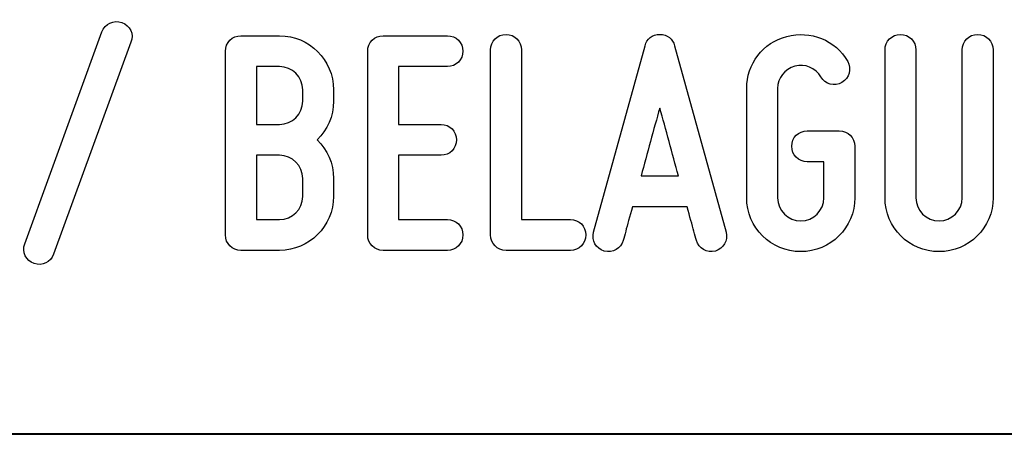
# Model space of a CAD drawing. Units: millimetres. Extents: x -185 to 205, y -143 to 145.
# Drawn here: x 93 to 119, y -143 to -133 of the extents above; entities that cross this region are included whole.
import ezdxf

# ---------------------------------------------------------------- set-up
doc = ezdxf.new("R2010")
doc.units = ezdxf.units.MM
doc.header["$MEASUREMENT"] = 0
doc.layers.add('Camada 1', color=7, linetype='Continuous')

msp = doc.modelspace()

# ---------------------------------------------------------------- linework, layer by layer
at = {"layer": 'Camada 1', "color": 250}
for points, knots in [([(95.5456, -132.6247), (95.3339, -132.5485), (95.0968, -132.6586), (95.0206, -132.8703), (95.0206, -132.8703), (95.0206, -132.8703), (92.9887, -138.4582), (92.9887, -138.4582), (92.9887, -138.4582), (92.9125, -138.6699), (93.0225, -138.8985), (93.2342, -138.9747), (93.2342, -138.9747), (93.4459, -139.0509), (93.6745, -138.9408), (93.7507, -138.7292), (93.7507, -138.7292), (93.7507, -138.7292), (95.7826, -133.1412), (95.7826, -133.1412), (95.7826, -133.1412), (95.8758, -132.938), (95.7572, -132.7009), (95.5456, -132.6247)], [0, 0, 0, 0, 0.1428571, 0.1428571, 0.1428571, 0.1428571, 0.2857143, 0.2857143, 0.2857143, 0.2857143, 0.4285714, 0.4285714, 0.4285714, 0.4285714, 0.5714286, 0.5714286, 0.5714286, 0.5714286, 0.7142857, 0.7142857, 0.7142857, 0.7142857, 1, 1, 1, 1]), ([(114.426, -135.478), (114.426, -135.478), (113.5794, -135.478), (113.5794, -135.478), (113.5794, -135.478), (113.3508, -135.478), (113.173, -135.6558), (113.173, -135.8844), (113.173, -135.8844), (113.173, -136.113), (113.3508, -136.2908), (113.5794, -136.2908), (113.5794, -136.2908), (113.5794, -136.2908), (114.0196, -136.2908), (114.0196, -136.2908), (114.0196, -136.2908), (114.0196, -136.2908), (114.0196, -137.239), (114.0196, -137.239), (114.0196, -137.239), (114.0196, -137.5777), (113.7487, -137.8486), (113.4101, -137.8486), (113.4101, -137.8486), (113.0799, -137.8486), (112.8005, -137.5777), (112.8005, -137.239), (112.8005, -137.239), (112.8005, -137.239), (112.8005, -134.3604), (112.8005, -134.3604), (112.8005, -134.3604), (112.8005, -134.0895), (112.9867, -133.8439), (113.2577, -133.7762), (113.2577, -133.7762), (113.5201, -133.7), (113.7995, -133.8185), (113.9434, -134.0556), (113.9434, -134.0556), (114.0535, -134.2503), (114.299, -134.3181), (114.4938, -134.208), (114.4938, -134.208), (114.6885, -134.081), (114.7562, -133.8439), (114.6462, -133.6492), (114.6462, -133.6492), (114.3244, -133.0819), (113.6641, -132.8279), (113.046, -132.9888), (113.046, -132.9888), (112.411, -133.1497), (111.9877, -133.7169), (111.9877, -134.3604), (111.9877, -134.3604), (111.9877, -134.3604), (111.9877, -137.239), (111.9877, -137.239), (111.9877, -137.239), (111.9877, -138.0264), (112.6311, -138.6614), (113.4101, -138.6614), (113.4101, -138.6614), (114.1974, -138.6614), (114.8324, -138.0264), (114.8324, -137.239), (114.8324, -137.239), (114.8324, -137.239), (114.8324, -135.8844), (114.8324, -135.8844), (114.8324, -135.8844), (114.8324, -135.6558), (114.6546, -135.478), (114.426, -135.478), (114.426, -135.478), (114.426, -135.478), (114.426, -135.478), (114.426, -135.478)], [0, 0, 0, 0, 0.047619, 0.047619, 0.047619, 0.047619, 0.0952381, 0.0952381, 0.0952381, 0.0952381, 0.1428571, 0.1428571, 0.1428571, 0.1428571, 0.1904762, 0.1904762, 0.1904762, 0.1904762, 0.2380952, 0.2380952, 0.2380952, 0.2380952, 0.2857143, 0.2857143, 0.2857143, 0.2857143, 0.3333333, 0.3333333, 0.3333333, 0.3333333, 0.3809524, 0.3809524, 0.3809524, 0.3809524, 0.4285714, 0.4285714, 0.4285714, 0.4285714, 0.4761905, 0.4761905, 0.4761905, 0.4761905, 0.5238095, 0.5238095, 0.5238095, 0.5238095, 0.5714286, 0.5714286, 0.5714286, 0.5714286, 0.6190476, 0.6190476, 0.6190476, 0.6190476, 0.6666667, 0.6666667, 0.6666667, 0.6666667, 0.7142857, 0.7142857, 0.7142857, 0.7142857, 0.7619048, 0.7619048, 0.7619048, 0.7619048, 0.8095238, 0.8095238, 0.8095238, 0.8095238, 0.8571429, 0.8571429, 0.8571429, 0.8571429, 0.9047619, 0.9047619, 0.9047619, 0.9047619, 1, 1, 1, 1]), ([(101.1166, -134.6991), (101.1166, -134.6991), (101.1166, -134.3943), (101.1166, -134.3943), (101.1166, -134.3943), (101.1166, -133.6069), (100.4732, -132.9719), (99.6943, -132.9719), (99.6943, -132.9719), (99.6943, -132.9719), (98.6783, -132.9719), (98.6783, -132.9719), (98.6783, -132.9719), (98.4497, -132.9719), (98.2719, -133.1497), (98.2719, -133.3783), (98.2719, -133.3783), (98.2719, -133.3783), (98.2719, -138.2212), (98.2719, -138.2212), (98.2719, -138.2212), (98.2719, -138.4498), (98.4497, -138.6276), (98.6783, -138.6276), (98.6783, -138.6276), (98.6783, -138.6276), (99.6943, -138.6276), (99.6943, -138.6276), (99.6943, -138.6276), (100.4732, -138.6276), (101.1166, -137.9926), (101.1166, -137.2052), (101.1166, -137.2052), (101.1166, -137.2052), (101.1166, -136.731), (101.1166, -136.731), (101.1166, -136.731), (101.1166, -136.3331), (100.9473, -135.9775), (100.6848, -135.7151), (100.6848, -135.7151), (100.9473, -135.4526), (101.1166, -135.097), (101.1166, -134.6991)], [0, 0, 0, 0, 0.0833333, 0.0833333, 0.0833333, 0.0833333, 0.1666667, 0.1666667, 0.1666667, 0.1666667, 0.25, 0.25, 0.25, 0.25, 0.3333333, 0.3333333, 0.3333333, 0.3333333, 0.4166667, 0.4166667, 0.4166667, 0.4166667, 0.5, 0.5, 0.5, 0.5, 0.5833333, 0.5833333, 0.5833333, 0.5833333, 0.6666667, 0.6666667, 0.6666667, 0.6666667, 0.75, 0.75, 0.75, 0.75, 0.8333333, 0.8333333, 0.8333333, 0.8333333, 1, 1, 1, 1]), ([(102.0141, -133.3783), (102.0141, -133.3783), (102.0141, -138.2212), (102.0141, -138.2212), (102.0141, -138.2212), (102.0141, -138.4498), (102.1919, -138.6276), (102.4205, -138.6276), (102.4205, -138.6276), (102.4205, -138.6276), (104.1138, -138.6276), (104.1138, -138.6276), (104.1138, -138.6276), (104.3424, -138.6276), (104.5202, -138.4498), (104.5202, -138.2212), (104.5202, -138.2212), (104.5202, -137.9926), (104.3424, -137.8148), (104.1138, -137.8148), (104.1138, -137.8148), (104.1138, -137.8148), (102.8269, -137.8148), (102.8269, -137.8148), (102.8269, -137.8148), (102.8269, -137.8148), (102.8269, -136.1215), (102.8269, -136.1215), (102.8269, -136.1215), (102.8269, -136.1215), (103.9444, -136.1215), (103.9444, -136.1215), (103.9444, -136.1215), (104.173, -136.1215), (104.3508, -135.9437), (104.3508, -135.7151), (104.3508, -135.7151), (104.3508, -135.4865), (104.173, -135.3087), (103.9444, -135.3087), (103.9444, -135.3087), (103.9444, -135.3087), (102.8269, -135.3087), (102.8269, -135.3087), (102.8269, -135.3087), (102.8269, -135.3087), (102.8269, -133.7847), (102.8269, -133.7847), (102.8269, -133.7847), (102.8269, -133.7847), (104.1138, -133.7847), (104.1138, -133.7847), (104.1138, -133.7847), (104.3424, -133.7847), (104.5202, -133.6069), (104.5202, -133.3783), (104.5202, -133.3783), (104.5202, -133.1497), (104.3424, -132.9719), (104.1138, -132.9719), (104.1138, -132.9719), (104.1138, -132.9719), (102.4205, -132.9719), (102.4205, -132.9719), (102.4205, -132.9719), (102.1919, -132.9719), (102.0141, -133.1497), (102.0141, -133.3783)], [0, 0, 0, 0, 0.0555556, 0.0555556, 0.0555556, 0.0555556, 0.1111111, 0.1111111, 0.1111111, 0.1111111, 0.1666667, 0.1666667, 0.1666667, 0.1666667, 0.2222222, 0.2222222, 0.2222222, 0.2222222, 0.2777778, 0.2777778, 0.2777778, 0.2777778, 0.3333333, 0.3333333, 0.3333333, 0.3333333, 0.3888889, 0.3888889, 0.3888889, 0.3888889, 0.4444444, 0.4444444, 0.4444444, 0.4444444, 0.5, 0.5, 0.5, 0.5, 0.5555556, 0.5555556, 0.5555556, 0.5555556, 0.6111111, 0.6111111, 0.6111111, 0.6111111, 0.6666667, 0.6666667, 0.6666667, 0.6666667, 0.7222222, 0.7222222, 0.7222222, 0.7222222, 0.7777778, 0.7777778, 0.7777778, 0.7777778, 0.8333333, 0.8333333, 0.8333333, 0.8333333, 0.8888889, 0.8888889, 0.8888889, 0.8888889, 1, 1, 1, 1]), ([(105.6547, -138.6276), (105.6547, -138.6276), (107.348, -138.6276), (107.348, -138.6276), (107.348, -138.6276), (107.5766, -138.6276), (107.7544, -138.4498), (107.7544, -138.2212), (107.7544, -138.2212), (107.7544, -137.9926), (107.5766, -137.8148), (107.348, -137.8148), (107.348, -137.8148), (107.348, -137.8148), (106.0611, -137.8148), (106.0611, -137.8148), (106.0611, -137.8148), (106.0611, -137.8148), (106.0611, -133.3444), (106.0611, -133.3444), (106.0611, -133.3444), (106.0611, -133.1158), (105.8833, -132.938), (105.6547, -132.938), (105.6547, -132.938), (105.4261, -132.938), (105.2483, -133.1158), (105.2483, -133.3444), (105.2483, -133.3444), (105.2483, -133.3444), (105.2483, -138.2212), (105.2483, -138.2212), (105.2483, -138.2212), (105.2483, -138.4498), (105.4261, -138.6276), (105.6547, -138.6276)], [0, 0, 0, 0, 0.1, 0.1, 0.1, 0.1, 0.2, 0.2, 0.2, 0.2, 0.3, 0.3, 0.3, 0.3, 0.4, 0.4, 0.4, 0.4, 0.5, 0.5, 0.5, 0.5, 0.6, 0.6, 0.6, 0.6, 0.7, 0.7, 0.7, 0.7, 0.8, 0.8, 0.8, 0.8, 1, 1, 1, 1]), ([(111.4458, -138.145), (111.4458, -138.145), (110.0911, -133.2343), (110.0911, -133.2343), (110.0911, -133.2343), (110.0488, -133.0565), (109.8964, -132.938), (109.7017, -132.938), (109.7017, -132.938), (109.507, -132.938), (109.3546, -133.0565), (109.3122, -133.2343), (109.3122, -133.2343), (109.3122, -133.2343), (107.9576, -138.145), (107.9576, -138.145), (107.9576, -138.145), (107.8983, -138.3736), (108.0253, -138.5852), (108.237, -138.6445), (108.237, -138.6445), (108.4656, -138.7038), (108.6772, -138.5768), (108.7365, -138.3651), (108.7365, -138.3651), (108.7619, -138.2974), (108.7788, -138.2127), (108.8042, -138.1196), (108.8042, -138.1196), (108.8466, -137.9587), (108.9058, -137.7386), (108.982, -137.4761), (108.982, -137.4761), (108.982, -137.4761), (110.4213, -137.4761), (110.4213, -137.4761), (110.4213, -137.4761), (110.4891, -137.7386), (110.5568, -137.9587), (110.5991, -138.1196), (110.5991, -138.1196), (110.6245, -138.2127), (110.6415, -138.2974), (110.6669, -138.3651), (110.6669, -138.3651), (110.7261, -138.5768), (110.9378, -138.7038), (111.1664, -138.6445), (111.1664, -138.6445), (111.3781, -138.5852), (111.5051, -138.3736), (111.4458, -138.145)], [0, 0, 0, 0, 0.0714286, 0.0714286, 0.0714286, 0.0714286, 0.1428571, 0.1428571, 0.1428571, 0.1428571, 0.2142857, 0.2142857, 0.2142857, 0.2142857, 0.2857143, 0.2857143, 0.2857143, 0.2857143, 0.3571429, 0.3571429, 0.3571429, 0.3571429, 0.4285714, 0.4285714, 0.4285714, 0.4285714, 0.5, 0.5, 0.5, 0.5, 0.5714286, 0.5714286, 0.5714286, 0.5714286, 0.6428571, 0.6428571, 0.6428571, 0.6428571, 0.7142857, 0.7142857, 0.7142857, 0.7142857, 0.7857143, 0.7857143, 0.7857143, 0.7857143, 0.8571429, 0.8571429, 0.8571429, 0.8571429, 1, 1, 1, 1]), ([(116.4411, -137.239), (116.4411, -137.239), (116.4411, -133.3444), (116.4411, -133.3444), (116.4411, -133.3444), (116.4411, -133.1158), (116.2633, -132.938), (116.0347, -132.938), (116.0347, -132.938), (115.8061, -132.938), (115.6283, -133.1158), (115.6283, -133.3444), (115.6283, -133.3444), (115.6283, -133.3444), (115.6283, -137.239), (115.6283, -137.239), (115.6283, -137.239), (115.6283, -138.0264), (116.2633, -138.6614), (117.0507, -138.6614), (117.0507, -138.6614), (117.8296, -138.6614), (118.4731, -138.0264), (118.4731, -137.239), (118.4731, -137.239), (118.4731, -137.239), (118.4731, -133.3444), (118.4731, -133.3444), (118.4731, -133.3444), (118.4731, -133.1158), (118.2953, -132.938), (118.0667, -132.938), (118.0667, -132.938), (117.8381, -132.938), (117.6603, -133.1158), (117.6603, -133.3444), (117.6603, -133.3444), (117.6603, -133.3444), (117.6603, -137.239), (117.6603, -137.239), (117.6603, -137.239), (117.6603, -137.5777), (117.3809, -137.8486), (117.0507, -137.8486), (117.0507, -137.8486), (116.7121, -137.8486), (116.4411, -137.5777), (116.4411, -137.239)], [0, 0, 0, 0, 0.0769231, 0.0769231, 0.0769231, 0.0769231, 0.1538462, 0.1538462, 0.1538462, 0.1538462, 0.2307692, 0.2307692, 0.2307692, 0.2307692, 0.3076923, 0.3076923, 0.3076923, 0.3076923, 0.3846154, 0.3846154, 0.3846154, 0.3846154, 0.4615385, 0.4615385, 0.4615385, 0.4615385, 0.5384615, 0.5384615, 0.5384615, 0.5384615, 0.6153846, 0.6153846, 0.6153846, 0.6153846, 0.6923077, 0.6923077, 0.6923077, 0.6923077, 0.7692308, 0.7692308, 0.7692308, 0.7692308, 0.8461538, 0.8461538, 0.8461538, 0.8461538, 1, 1, 1, 1]), ([(99.6943, -135.3087), (99.6943, -135.3087), (99.0847, -135.3087), (99.0847, -135.3087), (99.0847, -135.3087), (99.0847, -135.3087), (99.0847, -133.7847), (99.0847, -133.7847), (99.0847, -133.7847), (99.0847, -133.7847), (99.6943, -133.7847), (99.6943, -133.7847), (99.6943, -133.7847), (100.0329, -133.7847), (100.3038, -134.0556), (100.3038, -134.3943), (100.3038, -134.3943), (100.3038, -134.3943), (100.3038, -134.6991), (100.3038, -134.6991), (100.3038, -134.6991), (100.3038, -135.0377), (100.0329, -135.3087), (99.6943, -135.3087)], [0, 0, 0, 0, 0.1428571, 0.1428571, 0.1428571, 0.1428571, 0.2857143, 0.2857143, 0.2857143, 0.2857143, 0.4285714, 0.4285714, 0.4285714, 0.4285714, 0.5714286, 0.5714286, 0.5714286, 0.5714286, 0.7142857, 0.7142857, 0.7142857, 0.7142857, 1, 1, 1, 1]), ([(110.1927, -136.6633), (110.1927, -136.6633), (109.2106, -136.6633), (109.2106, -136.6633), (109.2106, -136.6633), (109.3715, -136.0791), (109.5408, -135.4272), (109.7017, -134.8769), (109.7017, -134.8769), (109.8626, -135.4272), (110.0319, -136.0791), (110.1927, -136.6633)], [0, 0, 0, 0, 0.25, 0.25, 0.25, 0.25, 0.5, 0.5, 0.5, 0.5, 1, 1, 1, 1]), ([(100.3038, -136.731), (100.3038, -136.731), (100.3038, -137.2052), (100.3038, -137.2052), (100.3038, -137.2052), (100.3038, -137.5438), (100.0329, -137.8148), (99.6943, -137.8148), (99.6943, -137.8148), (99.6943, -137.8148), (99.0847, -137.8148), (99.0847, -137.8148), (99.0847, -137.8148), (99.0847, -137.8148), (99.0847, -136.1215), (99.0847, -136.1215), (99.0847, -136.1215), (99.0847, -136.1215), (99.6943, -136.1215), (99.6943, -136.1215), (99.6943, -136.1215), (100.0329, -136.1215), (100.3038, -136.3924), (100.3038, -136.731)], [0, 0, 0, 0, 0.1428571, 0.1428571, 0.1428571, 0.1428571, 0.2857143, 0.2857143, 0.2857143, 0.2857143, 0.4285714, 0.4285714, 0.4285714, 0.4285714, 0.5714286, 0.5714286, 0.5714286, 0.5714286, 0.7142857, 0.7142857, 0.7142857, 0.7142857, 1, 1, 1, 1])]:
    msp.add_open_spline(points, degree=3, knots=knots, dxfattribs=at)
at = {"layer": 'Camada 1', "lineweight": 9}
for points in [[(27.8441, -143.4536), (27.8441, -143.4536), (167.9886, -143.4536), (167.9886, -143.4536)], [(27.8652, -143.4536), (27.8652, -143.4536), (115.0084, -143.4747), (115.0084, -143.4747)]]:
    msp.add_open_spline(points, degree=3, dxfattribs=at)
at = {"layer": 'Camada 1', "lineweight": 25}
msp.add_open_spline([(27.9711, -143.4747), (27.9711, -143.4747), (167.9251, -143.4747), (167.9251, -143.4747)], degree=3, dxfattribs=at)
msp.add_open_spline([(27.9711, -143.4747), (27.9711, -143.4747), (167.9251, -143.4747), (167.9251, -143.4747)], degree=3, dxfattribs=at)

doc.saveas('drawing.dxf')
